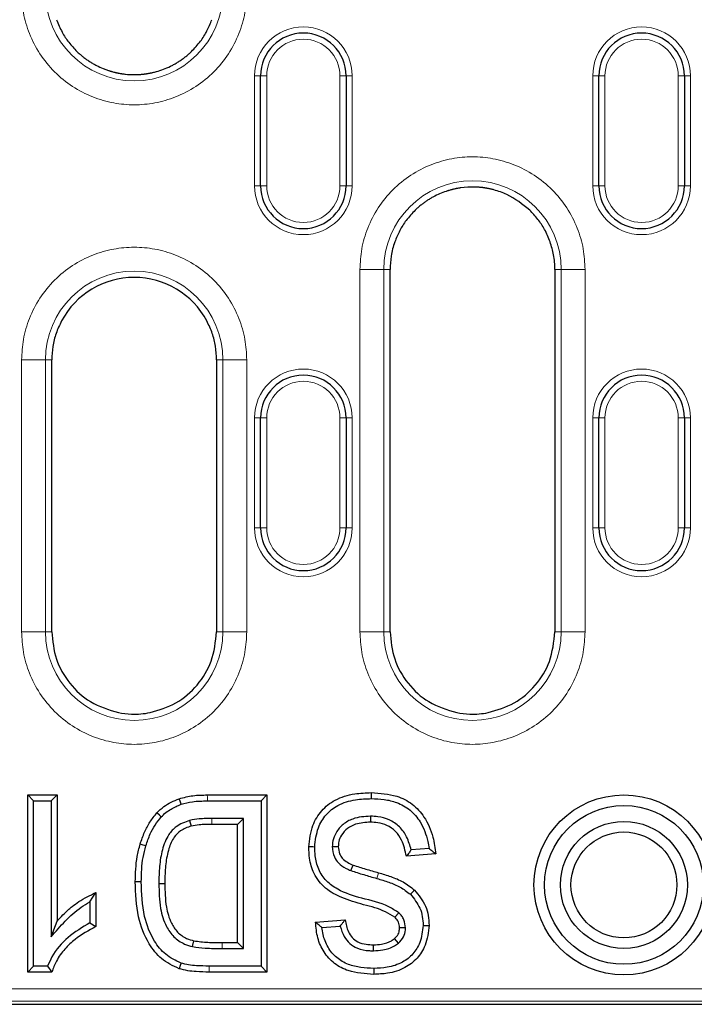
# Model space of a CAD drawing. Units: millimetres. Extents: x 0 to 420, y 0 to 297.
# Drawn here: x 295 to 323, y 134 to 174 of the extents above; entities that cross this region are included whole.
import ezdxf

# ---------------------------------------------------------------- set-up
doc = ezdxf.new("R2010")
doc.units = ezdxf.units.MM

msp = doc.modelspace()

# ---------------------------------------------------------------- linework, layer by layer
at = {"color": 8, "linetype": 'Continuous', "lineweight": 18}
for p, q in [((305.0804, 171.7379), (304.8304, 171.7379)), ((304.8304, 167.2379), (304.8304, 171.7379)), ((305.0804, 171.7379), (305.3304, 171.7379)), ((305.3304, 171.7379), (305.3304, 167.2379)), ((308.3304, 167.2379), (308.3304, 171.7379)), ((308.3304, 171.7379), (308.5804, 171.7379)), ((308.5804, 171.7379), (308.8304, 171.7379)), ((308.8304, 171.7379), (308.8304, 167.2379)), ((318.9304, 171.7379), (318.6804, 171.7379)), ((318.6804, 167.2379), (318.6804, 171.7379)), ((318.9304, 171.7379), (319.1804, 171.7379)), ((319.1804, 171.7379), (319.1804, 167.2379)), ((322.1804, 167.2379), (322.1804, 171.7379)), ((322.1804, 171.7379), (322.4304, 171.7379)), ((322.4304, 171.7379), (322.6804, 171.7379)), ((322.6804, 171.7379), (322.6804, 167.2379)), ((304.8304, 167.2379), (305.0804, 167.2379)), ((305.0804, 167.2379), (305.3304, 167.2379)), ((308.3304, 167.2379), (308.5804, 167.2379)), ((308.8304, 167.2379), (308.5804, 167.2379)), ((318.6804, 167.2379), (318.9304, 167.2379)), ((318.9304, 167.2379), (319.1804, 167.2379)), ((322.1804, 167.2379), (322.4304, 167.2379)), ((322.6804, 167.2379), (322.4304, 167.2379)), ((309.1455, 148.9879), (309.1455, 163.8129)), ((309.1455, 163.8129), (310.1236, 163.8129)), ((310.1236, 148.9879), (310.1236, 163.8129)), ((310.3804, 163.8129), (310.1236, 163.8129)), ((317.3871, 163.8129), (317.1304, 163.8129)), ((317.3871, 163.8129), (317.3871, 148.9879)), ((318.3653, 163.8129), (317.3871, 163.8129)), ((318.3653, 163.8129), (318.3653, 148.9879)), ((295.2955, 148.9879), (295.2955, 160.1129)), ((295.2955, 160.1129), (296.2736, 160.1129)), ((296.2736, 148.9879), (296.2736, 160.1129)), ((296.5304, 160.1129), (296.2736, 160.1129)), ((303.5371, 160.1129), (303.2804, 160.1129)), ((303.5371, 160.1129), (303.5371, 148.9879)), ((303.5371, 160.1129), (304.5153, 160.1129)), ((304.5153, 160.1129), (304.5153, 148.9879)), ((304.8304, 153.2379), (304.8304, 157.7379)), ((304.8304, 157.7379), (305.0804, 157.7379)), ((305.0804, 157.7379), (305.3304, 157.7379)), ((305.3304, 157.7379), (305.3304, 153.2379)), ((308.3304, 153.2379), (308.3304, 157.7379)), ((308.5804, 157.7379), (308.3304, 157.7379)), ((308.8304, 157.7379), (308.5804, 157.7379)), ((308.8304, 157.7379), (308.8304, 153.2379)), ((318.6804, 153.2379), (318.6804, 157.7379)), ((318.6804, 157.7379), (318.9304, 157.7379)), ((318.9304, 157.7379), (319.1804, 157.7379)), ((319.1804, 157.7379), (319.1804, 153.2379)), ((322.4304, 157.7379), (322.1804, 157.7379)), ((322.1804, 153.2379), (322.1804, 157.7379)), ((322.6804, 157.7379), (322.4304, 157.7379)), ((322.6804, 157.7379), (322.6804, 153.2379)), ((305.0804, 153.2379), (304.8304, 153.2379)), ((305.3304, 153.2379), (305.0804, 153.2379)), ((308.3304, 153.2379), (308.5804, 153.2379)), ((308.5804, 153.2379), (308.8304, 153.2379)), ((318.9304, 153.2379), (318.6804, 153.2379)), ((319.1804, 153.2379), (318.9304, 153.2379)), ((322.1804, 153.2379), (322.4304, 153.2379)), ((322.4304, 153.2379), (322.6804, 153.2379)), ((295.2955, 148.9879), (296.2736, 148.9879)), ((296.2736, 148.9879), (296.5304, 148.9879)), ((303.2804, 148.9879), (303.5371, 148.9879)), ((304.5153, 148.9879), (303.5371, 148.9879)), ((310.1236, 148.9879), (309.1455, 148.9879)), ((310.1236, 148.9879), (310.3804, 148.9879)), ((317.1304, 148.9879), (317.3871, 148.9879)), ((318.3653, 148.9879), (317.3871, 148.9879)), ((303.0841, 141.3428), (303.085, 141.0991)), ((309.8433, 138.8897), (309.9104, 139.124)), ((303.5026, 136.0221), (303.5033, 136.2658)), ((302.9688, 135.3012), (302.9688, 135.0575)), ((195.869, 134.371), (348.5418, 134.371)), ((195.869, 133.8729), (348.5418, 133.8729))]:
    msp.add_line(p, q, dxfattribs=at)
at = {"color": 7, "linetype": 'Continuous', "lineweight": 25}
for p, q in [((305.0804, 167.2379), (305.0804, 171.7379)), ((308.5804, 171.7379), (308.5804, 167.2379)), ((318.9304, 167.2379), (318.9304, 171.7379)), ((322.4304, 171.7379), (322.4304, 167.2379)), ((310.3804, 149.2375), (310.3804, 163.8129)), ((317.1304, 163.8129), (317.1304, 149.2375)), ((296.5304, 149.2375), (296.5304, 160.1129)), ((303.2804, 160.1129), (303.2804, 149.2375)), ((305.0804, 153.2379), (305.0804, 157.7379)), ((308.5804, 157.7379), (308.5804, 153.2379)), ((318.9304, 153.2379), (318.9304, 157.7379)), ((322.4304, 157.7379), (322.4304, 153.2379)), ((296.5297, 148.9879), (296.5305, 149.2375)), ((303.281, 149.2374), (303.2802, 148.9879)), ((310.3798, 148.9879), (310.3805, 149.2375)), ((317.131, 149.2374), (317.1302, 148.9879)), ((295.5451, 142.3075), (296.7535, 142.3075)), ((295.7888, 142.0638), (295.5451, 142.3075)), ((295.5451, 135.0575), (295.5451, 142.3075)), ((296.5098, 142.0638), (296.7535, 142.3075)), ((296.7535, 142.3075), (296.7535, 137.1459)), ((302.8991, 142.3075), (305.3419, 142.3075)), ((305.0982, 142.0638), (305.3419, 142.3075)), ((305.3419, 142.3075), (305.3419, 135.0575)), ((295.7888, 135.3012), (295.7888, 142.0638)), ((295.7888, 142.0638), (296.5098, 142.0638)), ((296.5098, 142.0638), (296.5098, 136.4999)), ((302.9013, 142.0638), (305.0982, 142.0638)), ((305.0982, 142.0638), (305.0982, 135.3012)), ((302.1746, 141.2656), (302.2354, 141.0294)), ((304.3773, 141.3428), (303.0841, 141.3428)), ((304.1336, 141.0991), (303.085, 141.0991)), ((304.3773, 141.3428), (304.1336, 141.0991)), ((304.1336, 136.2658), (304.1336, 141.0991)), ((304.3773, 136.0221), (304.3773, 141.3428)), ((309.582, 141.4358), (309.5807, 141.1921)), ((308.0166, 140.1914), (308.2605, 140.1914)), ((312.2573, 139.8908), (311.049, 139.7978)), ((311.9831, 140.1141), (311.246, 140.0574)), ((308.7742, 139.2128), (308.8647, 139.4391)), ((300.9155, 138.6854), (301.1592, 138.6854)), ((298.0899, 137.9263), (298.3336, 138.3107)), ((298.3336, 138.3107), (298.3336, 136.9164)), ((298.0899, 137.9263), (298.0899, 137.0764)), ((310.7454, 137.4791), (310.5784, 137.3013)), ((296.5098, 136.4999), (296.7535, 137.1459)), ((298.0899, 137.0764), (298.3336, 136.9164)), ((307.331, 137.1023), (308.5394, 137.1953)), ((307.5908, 136.8779), (308.3418, 136.9357)), ((311.0142, 136.869), (310.7701, 136.87)), ((302.2953, 136.098), (302.3502, 136.3355)), ((303.5033, 136.2658), (304.1336, 136.2658)), ((304.3773, 136.0221), (304.1336, 136.2658)), ((310.7233, 136.2416), (310.5683, 136.4299)), ((303.5026, 136.0221), (304.3773, 136.0221)), ((309.6979, 135.9291), (309.6983, 136.1728)), ((295.7888, 135.3012), (295.5451, 135.0575)), ((296.5327, 135.0575), (295.5451, 135.0575)), ((296.3598, 135.3012), (295.7888, 135.3012)), ((296.3598, 135.3012), (296.5327, 135.0575)), ((305.0982, 135.3012), (302.9688, 135.3012)), ((305.3419, 135.0575), (302.9688, 135.0575)), ((305.0982, 135.3012), (305.3419, 135.0575)), ((195.5882, 133.7379), (348.8225, 133.7379))]:
    msp.add_line(p, q, dxfattribs=at)
at = {"color": 8, "linetype": 'Continuous', "lineweight": 18, "flags": 128}
msp.add_lwpolyline([(302.9013, 142.0638), (302.9008, 142.1198), (302.9001, 142.2002), (302.8991, 142.3075)], dxfattribs=at)
at = {"color": 7, "linetype": 'Continuous', "lineweight": 25, "flags": 128}
for points in [[(309.615, 142.1567), (309.6151, 142.2127), (309.6153, 142.2932), (309.6155, 142.4004)], [(301.8288, 141.9231), (301.8105, 141.9761), (301.7841, 142.0521), (301.7489, 142.1535)], [(301.0146, 141.4087), (300.9346, 141.4838), (300.8368, 141.5755)], [(300.3822, 140.2256), (300.277, 140.2566), (300.1484, 140.2945)], [(307.296, 140.1759), (307.2167, 140.1762), (307.1345, 140.1766), (307.0522, 140.1769)], [(300.1946, 138.7505), (300.1386, 138.7509), (300.0581, 138.7514), (299.9509, 138.7522)], [(311.2112, 138.2393), (311.2508, 138.2791), (311.3074, 138.3362), (311.383, 138.4123)], [(311.7347, 136.9698), (311.7908, 136.9692), (311.8713, 136.9684), (311.9785, 136.9673)], [(301.8224, 135.4265), (301.7874, 135.3225), (301.7445, 135.1954)], [(309.7101, 135.2083), (309.7104, 135.1522), (309.7108, 135.0717), (309.7114, 134.9645)]]:
    msp.add_lwpolyline(points, dxfattribs=at)
at = {"color": 7, "linetype": 'Continuous', "lineweight": 25}
for radius in [3.683, 3.25, 2.6, 2.167]:
    msp.add_circle((319.9554, 138.6244), radius, dxfattribs=at)
at = {"color": 8, "linetype": 'Continuous', "lineweight": 18}
for centre, radius, start, end in [((299.9054, 175.1629), 3.6317, 180, 0), ((306.8304, 171.7379), 2, 0, 180), ((320.6804, 171.7379), 2, 0, 180), ((306.8304, 171.7379), 1.5, 0, 180), ((320.6804, 171.7379), 1.5, 0, 180), ((313.7554, 163.8129), 3.6317, 0, 180), ((306.8304, 167.2379), 2, 180, 0), ((306.8304, 167.2379), 1.5, 180, 0), ((320.6804, 167.2379), 2, 180, 0), ((320.6804, 167.2379), 1.5, 180, 0), ((299.9054, 160.1129), 3.6317, 0, 180), ((306.8304, 157.7379), 2, 360, 180), ((320.6804, 157.7379), 2, 0, 180), ((306.8304, 157.7379), 1.5, 0, 180), ((320.6804, 157.7379), 1.5, 0, 180), ((306.8304, 153.2379), 2, 180, 0), ((306.8304, 153.2379), 1.5, 180, 0), ((320.6804, 153.2379), 2, 180, 0), ((320.6804, 153.2379), 1.5, 180, 0), ((299.9054, 148.9879), 3.6317, 180, 0), ((313.7554, 148.9879), 3.6317, 180, 0)]:
    msp.add_arc(centre, radius, start, end, dxfattribs=at)
at = {"color": 7, "linetype": 'Continuous', "lineweight": 25}
for centre, radius, start, end in [((306.8304, 171.7379), 1.75, 0, 180), ((320.6804, 171.7379), 1.75, 0, 180), ((306.8304, 167.2379), 1.75, 180, 0), ((320.6804, 167.2379), 1.75, 180, 0), ((299.9054, 160.1129), 3.375, 28.17748, 151.82252), ((306.8304, 157.7379), 1.75, 0, 180), ((320.6804, 157.7379), 1.75, 0, 180), ((306.8304, 153.2379), 1.75, 180, 0), ((320.6804, 153.2379), 1.75, 180, 0)]:
    msp.add_arc(centre, radius, start, end, dxfattribs=at)
at = {"color": 8, "linetype": 'Continuous', "lineweight": 18}
for points in [[(304.5153, 175.1629), (304.5003, 174.8817), (304.4695, 174.3025), (304.213, 173.4434), (303.7877, 172.6172), (303.1881, 171.88), (302.4511, 171.2811), (301.6249, 170.8531), (300.7657, 170.6061), (299.9054, 170.5272), (299.045, 170.6061), (298.1859, 170.8531), (297.3597, 171.2811), (296.6226, 171.88), (296.023, 172.6172), (295.5977, 173.4434), (295.3412, 174.3025), (295.3104, 174.8817), (295.2955, 175.1629)], [(309.1455, 163.8129), (309.1604, 164.094), (309.1912, 164.6732), (309.4477, 165.5324), (309.873, 166.3586), (310.4726, 167.0958), (311.2097, 167.6946), (312.0359, 168.1226), (312.895, 168.3696), (313.7554, 168.4486), (314.6157, 168.3696), (315.4749, 168.1226), (316.3011, 167.6946), (317.0381, 167.0958), (317.6377, 166.3586), (318.063, 165.5324), (318.3195, 164.6732), (318.3503, 164.094), (318.3653, 163.8129)], [(295.2955, 160.1129), (295.3104, 160.394), (295.3412, 160.9732), (295.5977, 161.8324), (296.023, 162.6586), (296.6226, 163.3958), (297.3597, 163.9946), (298.1859, 164.4226), (299.045, 164.6696), (299.9054, 164.7486), (300.7657, 164.6696), (301.6249, 164.4226), (302.4511, 163.9946), (303.1881, 163.3958), (303.7877, 162.6586), (304.213, 161.8324), (304.4695, 160.9732), (304.5003, 160.394), (304.5153, 160.1129)], [(304.5153, 148.9879), (304.5003, 148.7067), (304.4695, 148.1275), (304.213, 147.2684), (303.7877, 146.4422), (303.1881, 145.705), (302.4511, 145.1061), (301.6249, 144.6781), (300.7657, 144.4311), (299.9054, 144.3522), (299.045, 144.4311), (298.1859, 144.6781), (297.3597, 145.1061), (296.6226, 145.705), (296.023, 146.4422), (295.5977, 147.2684), (295.3412, 148.1275), (295.3104, 148.7067), (295.2955, 148.9879)], [(318.3653, 148.9879), (318.3503, 148.7067), (318.3195, 148.1275), (318.063, 147.2684), (317.6377, 146.4422), (317.0381, 145.705), (316.3011, 145.1061), (315.4749, 144.6781), (314.6157, 144.4311), (313.7554, 144.3522), (312.895, 144.4311), (312.0359, 144.6781), (311.2097, 145.1061), (310.4726, 145.705), (309.873, 146.4422), (309.4477, 147.2684), (309.1912, 148.1275), (309.1604, 148.7067), (309.1455, 148.9879)]]:
    msp.add_open_spline(points, degree=3, knots=[0, 0, 0, 0, 0.058258, 0.1200057, 0.1843204, 0.25, 0.3156796, 0.3799943, 0.441742, 0.5, 0.558258, 0.6200057, 0.6843204, 0.75, 0.8156796, 0.8799943, 0.941742, 1, 1, 1, 1], dxfattribs=at)
at = {"color": 7, "linetype": 'Continuous', "lineweight": 25}
for points, knots in [([(296.724, 174.0363), (296.7951, 173.8632), (296.9289, 173.5373), (297.2163, 173.099), (297.4459, 172.8566), (297.562, 172.7341)], [0, 0, 0, 0, 0.3590973, 0.6760102, 1, 1, 1, 1]), ([(302.2488, 172.7341), (302.3769, 172.8705), (302.6181, 173.1273), (302.8979, 173.5705), (303.0234, 173.8799), (303.0868, 174.0363)], [0, 0, 0, 0, 0.3590886, 0.6760043, 1, 1, 1, 1]), ([(297.5619, 172.734), (297.5988, 172.6994), (297.6726, 172.63), (297.789, 172.5324), (297.8894, 172.4553), (297.9717, 172.3964), (298.0344, 172.3536), (298.0981, 172.3122), (298.1842, 172.259), (298.2721, 172.2086), (298.4287, 172.1258), (298.5901, 172.0518), (298.7559, 171.989), (298.8397, 171.9604), (298.8879, 171.9448), (298.9241, 171.9336), (298.9605, 171.9227), (299.0092, 171.9088), (299.058, 171.8957), (299.1071, 171.8835), (299.1441, 171.8747), (299.1811, 171.8664), (299.2182, 171.8584), (299.2678, 171.8484), (299.3176, 171.8392), (299.3675, 171.8309), (299.4425, 171.8193), (299.6058, 171.7985), (299.8084, 171.7868), (299.9856, 171.7882), (300.0741, 171.7919), (300.1247, 171.7949), (300.1625, 171.7976), (300.2003, 171.8007), (300.2381, 171.8042), (300.2759, 171.8082), (300.3136, 171.8125), (300.3512, 171.8173), (300.3888, 171.8226), (300.4264, 171.8282), (300.4638, 171.8343), (300.5012, 171.8408), (300.5323, 171.8466), (300.5634, 171.8526), (300.5944, 171.8589), (300.6315, 171.8668), (300.7055, 171.8836), (300.9638, 171.9496), (301.2504, 172.0586), (301.4985, 172.1868), (301.6089, 172.2486), (301.7172, 172.3141), (301.8225, 172.3844), (301.9047, 172.4434), (301.9856, 172.5043), (302.0644, 172.5679), (302.159, 172.6495), (302.2131, 172.7005), (302.2488, 172.7341)], [0, 0, 0, 0, 0.0293179, 0.0586359, 0.0879538, 0.1026099, 0.1172661, 0.1319223, 0.1465784, 0.1758963, 0.1905525, 0.2492332, 0.2785511, 0.2932072, 0.300535, 0.3078627, 0.3151904, 0.3225182, 0.3371743, 0.3445021, 0.3518298, 0.3591575, 0.3664853, 0.373813, 0.3884692, 0.3957969, 0.4031246, 0.4324426, 0.4911222, 0.52044, 0.5350962, 0.5424239, 0.5497517, 0.5570794, 0.5644071, 0.5717349, 0.5790626, 0.5863903, 0.5937181, 0.6010458, 0.6083735, 0.6157013, 0.623029, 0.6266928, 0.6340206, 0.6413483, 0.648676, 0.6779938, 0.79572, 0.8250378, 0.839694, 0.8690119, 0.8983298, 0.9129859, 0.9276421, 0.95696, 0.9716162, 1, 1, 1, 1]), ([(316.0988, 166.2417), (315.8009, 166.4797), (315.3555, 166.8357), (314.7721, 167.0379), (314.5343, 167.0972), (314.466, 167.1123), (314.4318, 167.1195), (314.3976, 167.1263), (314.3632, 167.1328), (314.3288, 167.1389), (314.2944, 167.1447), (314.2599, 167.1501), (314.2253, 167.1551), (314.1906, 167.1598), (314.156, 167.1641), (314.1213, 167.1681), (314.0865, 167.1717), (314.0517, 167.1749), (314.0169, 167.1778), (313.9472, 167.1828), (313.7022, 167.1941), (313.4558, 167.1801), (313.2478, 167.1496), (313.2017, 167.1423), (313.1558, 167.1344), (313.11, 167.1257), (313.0758, 167.1189), (313.0302, 167.1093), (312.9847, 167.0989), (312.9395, 167.0879), (312.9056, 167.0793), (312.8606, 167.0673), (312.8158, 167.0546), (312.7711, 167.0413), (312.7266, 167.0274), (312.6048, 166.9875), (312.4088, 166.9119), (312.2198, 166.8202), (312.0769, 166.7415), (311.9966, 166.6941), (311.9179, 166.6441), (311.8597, 166.6055), (311.7831, 166.5524), (311.7082, 166.4969), (311.6145, 166.4227), (311.5205, 166.3438), (311.4482, 166.2758), (311.4119, 166.2417)], [0, 0, 0, 0, 0.2188993, 0.3273353, 0.3543554, 0.3611091, 0.3678627, 0.3746164, 0.3813701, 0.3881238, 0.3948774, 0.4016311, 0.4083848, 0.4151385, 0.4218921, 0.4286458, 0.4353995, 0.4421532, 0.4489068, 0.4556605, 0.4826808, 0.591106, 0.5978597, 0.6046133, 0.6181212, 0.6248749, 0.6316286, 0.6383822, 0.6518901, 0.6586438, 0.6653975, 0.6721512, 0.6856591, 0.6924127, 0.6991664, 0.7126743, 0.7667491, 0.8208244, 0.8343323, 0.8613524, 0.8748603, 0.8883682, 0.9018761, 0.9288962, 0.9424041, 0.9711738, 1, 1, 1, 1]), ([(311.412, 166.2417), (311.2839, 166.1053), (311.0427, 165.8485), (310.7629, 165.4053), (310.6374, 165.0959), (310.574, 164.9395)], [0, 0, 0, 0, 0.3590697, 0.6759954, 1, 1, 1, 1]), ([(316.9368, 164.9395), (316.8657, 165.1126), (316.7319, 165.4385), (316.4444, 165.8768), (316.2148, 166.1192), (316.0988, 166.2417)], [0, 0, 0, 0, 0.35909852, 0.67601198, 1, 1, 1, 1]), ([(310.574, 164.9395), (310.5432, 164.8445), (310.4816, 164.6546), (310.402, 164.2792), (310.3889, 163.9961), (310.3804, 163.8129)], [0, 0, 0, 0, 0.2608311, 0.5216615, 1, 1, 1, 1]), ([(317.1304, 163.8129), (317.1276, 163.9136), (317.1222, 164.115), (317.0714, 164.4955), (316.9894, 164.7658), (316.9368, 164.9395)], [0, 0, 0, 0, 0.2632492, 0.5264977, 1, 1, 1, 1]), ([(296.9303, 161.7066), (296.8503, 161.5374), (296.6929, 161.2049), (296.5576, 160.6642), (296.5395, 160.2983), (296.5304, 160.1129)], [0, 0, 0, 0, 0.3381002, 0.664648, 1, 1, 1, 1]), ([(303.2804, 160.1129), (303.2711, 160.2998), (303.2528, 160.6672), (303.1167, 161.2077), (302.9599, 161.5388), (302.8804, 161.7066)], [0, 0, 0, 0, 0.3380626, 0.664628, 1, 1, 1, 1]), ([(296.5304, 148.9879), (296.5676, 148.6079), (296.6421, 147.8481), (297.2251, 146.8438), (298.101, 146.0317), (298.8624, 145.7975), (299.2583, 145.6757)], [0, 0, 0, 0, 0.2449321, 0.4898192, 0.7347502, 1, 1, 1, 1]), ([(300.5525, 145.6755), (300.9184, 145.7849), (301.6499, 146.0038), (302.5238, 146.7687), (303.1528, 147.784), (303.2367, 148.5761), (303.2804, 148.9879)], [0, 0, 0, 0, 0.2449909, 0.4898919, 0.7348167, 1, 1, 1, 1]), ([(310.3804, 148.9879), (310.4176, 148.608), (310.4921, 147.8482), (311.075, 146.8439), (311.9509, 146.0317), (312.7123, 145.7973), (313.1082, 145.6755)], [0, 0, 0, 0, 0.2449002, 0.4898119, 0.734701, 1, 1, 1, 1]), ([(314.4025, 145.6757), (314.7665, 145.7844), (315.4951, 146.0018), (316.3683, 146.7625), (317.0012, 147.7778), (317.0861, 148.5731), (317.1304, 148.9879)], [0, 0, 0, 0, 0.2437619, 0.4878757, 0.7328863, 1, 1, 1, 1]), ([(299.2582, 145.6755), (299.4363, 145.6492), (299.7395, 145.6045), (300.1751, 145.6152), (300.4262, 145.6554), (300.5525, 145.6756)], [0, 0, 0, 0, 0.4141983, 0.705218, 1, 1, 1, 1]), ([(313.1083, 145.6756), (313.2864, 145.6493), (313.5895, 145.6045), (314.0252, 145.6152), (314.2762, 145.6553), (314.4025, 145.6755)], [0, 0, 0, 0, 0.41429863, 0.70527714, 1, 1, 1, 1]), ([(301.7489, 142.1535), (301.9345, 142.203), (302.2155, 142.2778), (302.604, 142.3016), (302.8006, 142.3055), (302.8991, 142.3075)], [0, 0, 0, 0, 0.493108, 0.7461584, 1, 1, 1, 1]), ([(307.0522, 140.1769), (307.0857, 140.4794), (307.1451, 141.0147), (307.5539, 141.6861), (308.1493, 142.1585), (308.878, 142.3739), (309.3875, 142.3922), (309.6155, 142.4004)], [0, 0, 0, 0, 0.2360519, 0.4177458, 0.6001547, 0.821001, 1, 1, 1, 1]), ([(309.6155, 142.4004), (309.9682, 142.379), (310.5598, 142.3431), (311.3142, 141.9613), (311.8421, 141.3772), (312.1493, 140.6524), (312.2243, 140.1235), (312.2573, 139.8908)], [0, 0, 0, 0, 0.2575505, 0.4320187, 0.6070989, 0.8271628, 1, 1, 1, 1]), ([(300.8368, 141.5755), (300.9279, 141.6635), (301.1036, 141.833), (301.4177, 142.0212), (301.6377, 142.1091), (301.7489, 142.1535)], [0, 0, 0, 0, 0.3478151, 0.6704765, 1, 1, 1, 1]), ([(301.0146, 141.4087), (301.0746, 141.4687), (301.1961, 141.5904), (301.4668, 141.7722), (301.6881, 141.8645), (301.8288, 141.9231)], [0, 0, 0, 0, 0.2614502, 0.5301732, 1, 1, 1, 1]), ([(301.8288, 141.9231), (301.9807, 141.9645), (302.2319, 142.0329), (302.5942, 142.0576), (302.7991, 142.0617), (302.9013, 142.0638)], [0, 0, 0, 0, 0.4335388, 0.7171817, 1, 1, 1, 1]), ([(307.296, 140.1759), (307.3256, 140.4459), (307.3778, 140.921), (307.7363, 141.5176), (308.2636, 141.9374), (308.9266, 142.1319), (309.3965, 142.1488), (309.615, 142.1567)], [0, 0, 0, 0, 0.2339926, 0.4118084, 0.5904264, 0.8095482, 1, 1, 1, 1]), ([(309.615, 142.1567), (309.7907, 142.1499), (310.1411, 142.1363), (310.6914, 142.0084), (311.2259, 141.716), (311.6838, 141.1591), (311.8969, 140.5905), (311.9654, 140.2119), (311.9831, 140.1141)], [0, 0, 0, 0, 0.15179851, 0.30275034, 0.48478057, 0.66724822, 0.91405632, 1, 1, 1, 1]), ([(300.1484, 140.2945), (300.2041, 140.4592), (300.3095, 140.7711), (300.5372, 141.207), (300.7362, 141.4516), (300.8368, 141.5755)], [0, 0, 0, 0, 0.3556086, 0.6738329, 1, 1, 1, 1]), ([(300.3822, 140.2256), (300.4375, 140.3884), (300.5373, 140.6828), (300.75, 141.0833), (300.9262, 141.2999), (301.0146, 141.4087)], [0, 0, 0, 0, 0.3812881, 0.6894068, 1, 1, 1, 1]), ([(302.1746, 141.2656), (301.9807, 141.1951), (301.6464, 141.0737), (301.2493, 140.6368), (301.0372, 140.0629), (300.9267, 139.3826), (300.9192, 138.9182), (300.9155, 138.6854)], [0, 0, 0, 0, 0.1957236, 0.3374948, 0.5527235, 0.7758208, 1, 1, 1, 1]), ([(303.0841, 141.3428), (302.9992, 141.342), (302.8275, 141.3403), (302.5224, 141.3284), (302.3057, 141.2892), (302.1746, 141.2656)], [0, 0, 0, 0, 0.278838, 0.5635166, 1, 1, 1, 1]), ([(303.085, 141.0991), (302.9983, 141.0982), (302.8248, 141.0965), (302.5399, 141.0849), (302.3449, 141.0494), (302.2354, 141.0294)], [0, 0, 0, 0, 0.3047563, 0.6095947, 1, 1, 1, 1]), ([(309.582, 141.4358), (309.3328, 141.4204), (308.9319, 141.3957), (308.4454, 141.1203), (308.1659, 140.7977), (308.0321, 140.4678), (308.021, 140.2693), (308.0166, 140.1914)], [0, 0, 0, 0, 0.3310158, 0.5323183, 0.7334687, 0.8953699, 1, 1, 1, 1]), ([(309.5807, 141.1921), (309.3737, 141.1808), (309.0412, 141.1626), (308.6283, 140.9507), (308.3944, 140.6933), (308.2748, 140.425), (308.2648, 140.2615), (308.2605, 140.1914)], [0, 0, 0, 0, 0.33251794, 0.53394317, 0.73553125, 0.8866315, 1, 1, 1, 1]), ([(311.049, 139.7978), (310.9994, 140.0246), (310.9191, 140.3921), (310.6265, 140.8319), (310.2755, 141.0768), (309.9095, 141.1787), (309.6794, 141.1881), (309.5807, 141.1921)], [0, 0, 0, 0, 0.3080142, 0.4992991, 0.6920128, 0.8679094, 1, 1, 1, 1]), ([(311.246, 140.0574), (311.1938, 140.2376), (311.0943, 140.5816), (310.7857, 141.0239), (310.3634, 141.3094), (309.9415, 141.4219), (309.6827, 141.4319), (309.582, 141.4358)], [0, 0, 0, 0, 0.2374543, 0.4534279, 0.6708028, 0.8719216, 1, 1, 1, 1]), ([(302.2354, 141.0294), (302.0844, 140.976), (301.8193, 140.8823), (301.4913, 140.554), (301.3, 140.076), (301.1805, 139.4855), (301.1627, 139.0042), (301.1598, 138.7375), (301.1592, 138.6854)], [0, 0, 0, 0, 0.1699297, 0.2983322, 0.4842772, 0.7135355, 0.9439611, 1, 1, 1, 1]), ([(299.9509, 138.7522), (299.9546, 138.9257), (299.962, 139.2713), (300.0179, 139.7899), (300.1048, 140.1257), (300.1484, 140.2945)], [0, 0, 0, 0, 0.33375706, 0.6649549, 1, 1, 1, 1]), ([(300.1946, 138.7505), (300.1983, 138.9231), (300.2055, 139.258), (300.2599, 139.7538), (300.3415, 140.0683), (300.3822, 140.2256)], [0, 0, 0, 0, 0.3471654, 0.6736322, 1, 1, 1, 1]), ([(310.5784, 137.3013), (310.4527, 137.3791), (310.0584, 137.6231), (309.2938, 137.8092), (308.4497, 138.0572), (307.706, 138.4469), (307.2479, 139.0425), (307.071, 139.6542), (307.0577, 140.024), (307.0522, 140.1769)], [0, 0, 0, 0, 0.0889672, 0.278954, 0.4689824, 0.62202, 0.7768267, 0.9077685, 1, 1, 1, 1]), ([(310.7454, 137.4791), (310.6081, 137.5683), (310.1461, 137.8684), (309.2523, 138.0535), (308.3652, 138.3381), (307.7537, 138.7648), (307.4303, 139.2533), (307.3092, 139.7471), (307.2997, 140.0558), (307.296, 140.1759)], [0, 0, 0, 0, 0.1024754, 0.3446807, 0.5649217, 0.6852862, 0.8058478, 0.9244891, 1, 1, 1, 1]), ([(308.0166, 140.1914), (308.0318, 140.0473), (308.0575, 139.8036), (308.2728, 139.4904), (308.5245, 139.3199), (308.7081, 139.2411), (308.7742, 139.2128)], [0, 0, 0, 0, 0.3230078, 0.5464472, 0.8370257, 1, 1, 1, 1]), ([(308.2605, 140.1914), (308.2695, 140.0918), (308.2849, 139.92), (308.4246, 139.6915), (308.6269, 139.5432), (308.787, 139.4731), (308.8647, 139.4391)], [0, 0, 0, 0, 0.2861089, 0.4935, 0.7539971, 1, 1, 1, 1]), ([(311.246, 140.0574), (311.2172, 140.0185), (311.1533, 139.9319), (311.086, 139.8454), (311.049, 139.7978)], [0, 0, 0, 0, 0.4501188, 1, 1, 1, 1]), ([(311.9831, 140.1141), (312.0247, 140.0807), (312.1171, 140.0065), (312.2076, 139.9318), (312.2573, 139.8908)], [0, 0, 0, 0, 0.4498532, 1, 1, 1, 1]), ([(308.8647, 139.4391), (309.0375, 139.3824), (309.2969, 139.2973), (309.6472, 139.198), (309.8227, 139.1486), (309.9104, 139.124)], [0, 0, 0, 0, 0.49946412, 0.74972671, 1, 1, 1, 1]), ([(308.7742, 139.2128), (308.9497, 139.1549), (309.2142, 139.0675), (309.5725, 138.9658), (309.753, 138.915), (309.8433, 138.8897)], [0, 0, 0, 0, 0.49629753, 0.74814401, 1, 1, 1, 1]), ([(309.9104, 139.124), (310.0764, 139.0739), (310.4192, 138.9704), (310.9346, 138.7648), (311.2319, 138.5311), (311.383, 138.4123)], [0, 0, 0, 0, 0.3157556, 0.6520402, 1, 1, 1, 1]), ([(301.7445, 135.1954), (301.4915, 135.3152), (300.9974, 135.549), (300.4116, 136.3085), (299.9988, 137.3891), (299.9679, 138.2693), (299.9509, 138.7522)], [0, 0, 0, 0, 0.1952128, 0.381275, 0.660585, 1, 1, 1, 1]), ([(301.8224, 135.4265), (301.6018, 135.5305), (301.1647, 135.7364), (300.6354, 136.4172), (300.2404, 137.4326), (300.2112, 138.2744), (300.1946, 138.7505)], [0, 0, 0, 0, 0.1832509, 0.3630812, 0.6397358, 1, 1, 1, 1]), ([(300.9155, 138.6854), (300.9213, 138.3424), (300.9314, 137.7411), (301.1579, 136.9867), (301.5083, 136.4781), (301.9047, 136.209), (302.1847, 136.1294), (302.2953, 136.098)], [0, 0, 0, 0, 0.321069, 0.5630563, 0.7271876, 0.8923199, 1, 1, 1, 1]), ([(301.1592, 138.6854), (301.1641, 138.3616), (301.1724, 137.8082), (301.3693, 137.1245), (301.6622, 136.675), (302.0031, 136.4347), (302.2491, 136.3644), (302.3502, 136.3355)], [0, 0, 0, 0, 0.3375612, 0.5770451, 0.7330889, 0.8904278, 1, 1, 1, 1]), ([(309.8433, 138.8897), (310.0061, 138.8405), (310.3292, 138.7429), (310.8066, 138.5536), (311.0755, 138.3448), (311.2112, 138.2393)], [0, 0, 0, 0, 0.334508, 0.6639406, 1, 1, 1, 1]), ([(296.7535, 137.1459), (296.9081, 137.3131), (297.1013, 137.5221), (297.4072, 137.7764), (297.7567, 138.0332), (298.0965, 138.1966), (298.3336, 138.3107)], [0, 0, 0, 0, 0.3444409, 0.4304112, 0.6025266, 1, 1, 1, 1]), ([(311.2112, 138.2393), (311.3601, 138.0594), (311.5854, 137.7873), (311.7153, 137.3288), (311.7282, 137.0903), (311.7347, 136.9698)], [0, 0, 0, 0, 0.4910013, 0.7428012, 1, 1, 1, 1]), ([(311.383, 138.4123), (311.5543, 138.2039), (311.8101, 137.8926), (311.9568, 137.3709), (311.9712, 137.1035), (311.9785, 136.9673)], [0, 0, 0, 0, 0.4984879, 0.7443743, 1, 1, 1, 1]), ([(296.5098, 136.4999), (296.6943, 136.7183), (297.0652, 137.1571), (297.5986, 137.6422), (297.9694, 137.8566), (298.0899, 137.9263)], [0, 0, 0, 0, 0.40075, 0.8053049, 1, 1, 1, 1]), ([(311.0142, 136.869), (311.0015, 136.9825), (310.9823, 137.1534), (310.8657, 137.3538), (310.7858, 137.4371), (310.7454, 137.4791)], [0, 0, 0, 0, 0.4939413, 0.7444584, 1, 1, 1, 1]), ([(298.0899, 137.0764), (297.7819, 136.8905), (297.1791, 136.5266), (296.6089, 135.8731), (296.4157, 135.4294), (296.3598, 135.3012)], [0, 0, 0, 0, 0.4262938, 0.8341161, 1, 1, 1, 1]), ([(307.5908, 136.8779), (307.5511, 136.9114), (307.4629, 136.9859), (307.3778, 137.061), (307.331, 137.1023)], [0, 0, 0, 0, 0.4497662, 1, 1, 1, 1]), ([(309.7114, 134.9645), (309.358, 134.985), (308.7901, 135.0178), (308.0825, 135.3798), (307.6524, 135.8614), (307.3854, 136.4564), (307.3494, 136.8839), (307.331, 137.1023)], [0, 0, 0, 0, 0.2911701, 0.4678266, 0.6451334, 0.8187257, 1, 1, 1, 1]), ([(308.3418, 136.9357), (308.3616, 136.9627), (308.4031, 137.0194), (308.4693, 137.106), (308.516, 137.1655), (308.5394, 137.1953)], [0, 0, 0, 0, 0.31195027, 0.65596738, 1, 1, 1, 1]), ([(308.5394, 137.1953), (308.5724, 137.0289), (308.624, 136.7686), (308.8178, 136.4578), (309.0724, 136.2681), (309.3817, 136.1835), (309.5999, 136.1762), (309.6983, 136.1728)], [0, 0, 0, 0, 0.2914691, 0.4559117, 0.621864, 0.8294633, 1, 1, 1, 1]), ([(310.7701, 136.87), (310.7619, 136.9493), (310.7459, 137.1024), (310.6433, 137.2351), (310.5855, 137.2941), (310.5784, 137.3013)], [0, 0, 0, 0, 0.48639695, 0.93765079, 1, 1, 1, 1]), ([(298.3336, 136.9164), (298.0405, 136.7582), (297.5768, 136.5079), (297.0499, 136.0059), (296.7169, 135.5526), (296.5899, 135.2112), (296.5327, 135.0575)], [0, 0, 0, 0, 0.3733505, 0.5907004, 0.8157486, 1, 1, 1, 1]), ([(309.7101, 135.2083), (309.5343, 135.2149), (309.1838, 135.2283), (308.6586, 135.352), (308.1749, 135.6246), (307.8173, 136.0659), (307.6438, 136.5067), (307.604, 136.7852), (307.5908, 136.8779)], [0, 0, 0, 0, 0.17556528, 0.350099, 0.53446742, 0.71914134, 0.90652918, 1, 1, 1, 1]), ([(308.3418, 136.9357), (308.3864, 136.7883), (308.4661, 136.525), (308.7165, 136.208), (309.077, 135.9978), (309.4215, 135.9353), (309.6439, 135.9303), (309.6979, 135.9291)], [0, 0, 0, 0, 0.24794994, 0.44303432, 0.63897937, 0.91222131, 1, 1, 1, 1]), ([(311.7347, 136.9698), (311.7078, 136.7286), (311.6607, 136.3062), (311.3383, 135.7785), (310.8711, 135.4153), (310.3007, 135.2319), (309.8953, 135.2157), (309.7101, 135.2083)], [0, 0, 0, 0, 0.2384236, 0.4174405, 0.5974215, 0.8161707, 1, 1, 1, 1]), ([(311.9785, 136.9673), (311.9463, 136.6882), (311.8902, 136.2012), (311.5106, 135.5989), (310.9726, 135.1881), (310.3408, 134.9892), (309.9005, 134.9719), (309.7114, 134.9645)], [0, 0, 0, 0, 0.2450729, 0.4277616, 0.6112359, 0.833014, 1, 1, 1, 1]), ([(310.5683, 136.4299), (310.6235, 136.4859), (310.7272, 136.5908), (310.7644, 136.7598), (310.769, 136.8486), (310.7701, 136.87)], [0, 0, 0, 0, 0.4640472, 0.8707016, 1, 1, 1, 1]), ([(310.7233, 136.2416), (310.8006, 136.3204), (310.9489, 136.4716), (311.0064, 136.7121), (311.0127, 136.8402), (311.0142, 136.869)], [0, 0, 0, 0, 0.4578784, 0.8780859, 1, 1, 1, 1]), ([(302.3502, 136.3355), (302.5404, 136.3113), (302.8269, 136.275), (303.2125, 136.2675), (303.4064, 136.2664), (303.5033, 136.2658)], [0, 0, 0, 0, 0.49706, 0.7484725, 1, 1, 1, 1]), ([(309.6979, 135.9291), (309.8294, 135.9349), (310.1292, 135.9481), (310.4844, 136.0676), (310.672, 136.2042), (310.7233, 136.2416)], [0, 0, 0, 0, 0.3621711, 0.8253717, 1, 1, 1, 1]), ([(309.6983, 136.1728), (309.8103, 136.1775), (310.0651, 136.188), (310.3673, 136.2844), (310.5258, 136.3991), (310.5683, 136.4299)], [0, 0, 0, 0, 0.3645336, 0.8296067, 1, 1, 1, 1]), ([(302.2953, 136.098), (302.4653, 136.074), (302.7516, 136.0336), (303.1556, 136.0244), (303.3877, 136.0229), (303.5026, 136.0221)], [0, 0, 0, 0, 0.4249662, 0.7152892, 1, 1, 1, 1]), ([(302.9688, 135.3012), (302.7978, 135.304), (302.5185, 135.3085), (302.1335, 135.3461), (301.9255, 135.3999), (301.8224, 135.4265)], [0, 0, 0, 0, 0.4437111, 0.7243431, 1, 1, 1, 1]), ([(302.9688, 135.0575), (302.7953, 135.0603), (302.5032, 135.0651), (302.0918, 135.1049), (301.8607, 135.1651), (301.7445, 135.1954)], [0, 0, 0, 0, 0.4213042, 0.708979, 1, 1, 1, 1])]:
    msp.add_open_spline(points, degree=3, knots=knots, dxfattribs=at)

doc.saveas('drawing.dxf')
